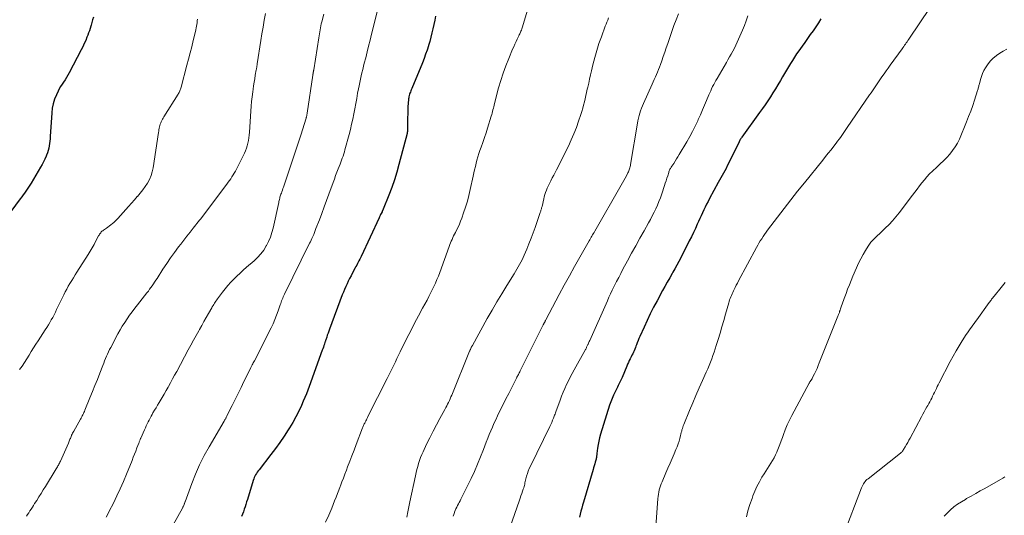
# Model space of a CAD drawing. Units: feet. Extents: x 2005000 to 2010014, y 530000 to 535000.
# Drawn here: x 2007296 to 2007521, y 530736 to 530849 of the extents above; entities that cross this region are included whole.
import ezdxf

# ---------------------------------------------------------------- set-up
doc = ezdxf.new("R2010")
doc.units = ezdxf.units.FT
doc.header["$LTSCALE"] = 100
doc.header["$MEASUREMENT"] = 0
doc.layers.add('CONTOUR INDEX', color=32, linetype='Continuous', lineweight=25)
doc.layers.add('CONTOUR INTERMEDIATE', color=40, linetype='Continuous', lineweight=15)

msp = doc.modelspace()

# ---------------------------------------------------------------- linework, layer by layer
at = {"layer": 'CONTOUR INDEX', "flags": 128}
for points, elevation in [([(2007312.89, 530849.65), (2007312.72, 530849.03), (2007312.55, 530848.41), (2007312.36, 530847.79), (2007312.31, 530847.59), (2007312.15, 530847.07), (2007311.98, 530846.56), (2007311.8, 530846.05), (2007311.61, 530845.54), (2007311.43, 530845.07), (2007311.14, 530844.33), (2007310.82, 530843.6), (2007310.49, 530842.88), (2007310.13, 530842.17), (2007307.38, 530836.88), (2007307.08, 530836.35), (2007306.77, 530835.82), (2007306.44, 530835.31), (2007306.09, 530834.81), (2007305.74, 530834.31), (2007305.41, 530833.79), (2007305.11, 530833.26), (2007304.84, 530832.72), (2007304.43, 530831.86), (2007304.02, 530830.86), (2007303.7, 530829.85), (2007303.49, 530828.8), (2007303.37, 530827.73), (2007303.05, 530822.36), (2007303.01, 530821.81), (2007302.96, 530821.27), (2007302.89, 530820.73), (2007302.81, 530820.19), (2007302.71, 530819.66), (2007302.58, 530819.13), (2007302.41, 530818.62), (2007302.21, 530818.11), (2007302.09, 530817.82), (2007301.8, 530817.18), (2007301.49, 530816.55), (2007301.16, 530815.93), (2007300.82, 530815.32), (2007298.65, 530811.67), (2007298.37, 530811.21), (2007298.08, 530810.75), (2007297.78, 530810.3), (2007297.47, 530809.86), (2007297.15, 530809.42), (2007296.83, 530808.98), (2007296.51, 530808.54), (2007296.19, 530808.11), (2007292.12, 530802.62)], 920), ([(2007391.14, 530849.91), (2007390.93, 530848.94), (2007390.72, 530847.97), (2007390.51, 530847), (2007390.29, 530846.03), (2007390.05, 530845.06), (2007389.79, 530844.11), (2007389.52, 530843.15), (2007389.5, 530843.09), (2007389.19, 530842.12), (2007388.86, 530841.15), (2007388.5, 530840.19), (2007388.13, 530839.24), (2007385.68, 530833.32), (2007385.58, 530833.06), (2007385.47, 530832.79), (2007385.37, 530832.53), (2007385.27, 530832.27), (2007385.19, 530832), (2007385.11, 530831.73), (2007385.05, 530831.46), (2007385, 530831.18), (2007384.96, 530830.95), (2007384.91, 530830.56), (2007384.87, 530830.17), (2007384.84, 530829.77), (2007384.82, 530829.38), (2007384.76, 530827.36), (2007384.74, 530826.79), (2007384.73, 530826.22), (2007384.73, 530825.64), (2007384.72, 530825.07), (2007384.73, 530824.13), (2007384.72, 530824.02), (2007384.72, 530823.92), (2007384.72, 530823.81), (2007384.71, 530823.7), (2007384.7, 530823.64), (2007384.7, 530823.57), (2007384.69, 530823.49), (2007384.68, 530823.42), (2007384.66, 530823.35), (2007384.65, 530823.28), (2007384.63, 530823.21), (2007384.61, 530823.14), (2007384.6, 530823.06), (2007382.74, 530815.96), (2007382.24, 530814.19), (2007381.7, 530812.43), (2007381.1, 530810.7), (2007380.45, 530808.97), (2007379.16, 530805.7), (2007379.13, 530805.62), (2007379.09, 530805.55), (2007379.06, 530805.47), (2007379.03, 530805.4), (2007378.99, 530805.33), (2007378.95, 530805.26), (2007378.92, 530805.18), (2007378.88, 530805.11), (2007378.7, 530804.76), (2007378.57, 530804.51), (2007378.45, 530804.25), (2007378.33, 530804), (2007378.21, 530803.75), (2007374.1, 530794.94), (2007373.94, 530794.61), (2007373.78, 530794.27), (2007373.61, 530793.93), (2007373.44, 530793.6), (2007373.27, 530793.27), (2007373.1, 530792.94), (2007372.92, 530792.61), (2007372.75, 530792.28), (2007372.12, 530791.13), (2007371.8, 530790.51), (2007371.48, 530789.9), (2007371.18, 530789.28), (2007370.88, 530788.65), (2007370.6, 530788.02), (2007370.32, 530787.39), (2007370.06, 530786.75), (2007369.81, 530786.1), (2007366.86, 530778.27), (2007366.7, 530777.82), (2007366.54, 530777.37), (2007366.38, 530776.91), (2007366.23, 530776.46), (2007366.02, 530775.82), (2007365.97, 530775.69), (2007365.93, 530775.55), (2007365.88, 530775.41), (2007365.84, 530775.28), (2007365.7, 530774.86), (2007365.59, 530774.51), (2007365.47, 530774.16), (2007365.35, 530773.82), (2007365.23, 530773.47), (2007362.24, 530765.17), (2007361.92, 530764.33), (2007361.59, 530763.48), (2007361.25, 530762.65), (2007360.89, 530761.82), (2007360.45, 530760.82), (2007359.84, 530759.51), (2007359.19, 530758.21), (2007358.49, 530756.95), (2007357.74, 530755.71), (2007357.45, 530755.23), (2007356.5, 530753.79), (2007355.53, 530752.36), (2007354.51, 530750.96), (2007353.47, 530749.58), (2007350.77, 530746.14), (2007350.56, 530745.86), (2007350.36, 530745.57), (2007350.17, 530745.27), (2007349.99, 530744.97), (2007349.83, 530744.66), (2007349.68, 530744.34), (2007349.56, 530744.01), (2007349.44, 530743.67), (2007348.12, 530739.32), (2007347.94, 530738.75), (2007347.76, 530738.19), (2007347.58, 530737.63), (2007347.39, 530737.07), (2007347.2, 530736.51), (2007347, 530735.96), (2007346.79, 530735.41)], 900), ([(2007479.2, 530849.27), (2007478.64, 530848.34), (2007478.05, 530847.43), (2007477.43, 530846.54), (2007476.8, 530845.65), (2007476.16, 530844.77), (2007475.54, 530843.88), (2007474.91, 530842.99), (2007474.17, 530841.95), (2007473.68, 530841.23), (2007473.2, 530840.5), (2007472.73, 530839.76), (2007472.27, 530839.02), (2007471.82, 530838.27), (2007471.37, 530837.52), (2007470.93, 530836.77), (2007470.48, 530836.02), (2007469.95, 530835.13), (2007469.39, 530834.2), (2007468.82, 530833.27), (2007468.25, 530832.35), (2007467.67, 530831.43), (2007467.07, 530830.51), (2007466.47, 530829.61), (2007465.85, 530828.72), (2007465.22, 530827.83), (2007461.13, 530822.18), (2007461.06, 530822.08), (2007460.99, 530821.97), (2007460.92, 530821.87), (2007460.85, 530821.76), (2007460.79, 530821.67), (2007460.75, 530821.6), (2007460.72, 530821.54), (2007460.68, 530821.48), (2007460.65, 530821.41), (2007460.62, 530821.35), (2007460.59, 530821.28), (2007460.55, 530821.22), (2007460.52, 530821.15), (2007458.1, 530816.18), (2007457.82, 530815.62), (2007457.54, 530815.07), (2007457.25, 530814.52), (2007456.95, 530813.98), (2007456.65, 530813.43), (2007456.35, 530812.89), (2007456.05, 530812.35), (2007455.75, 530811.8), (2007453.75, 530808.16), (2007453.41, 530807.51), (2007453.07, 530806.86), (2007452.75, 530806.21), (2007452.43, 530805.55), (2007452.12, 530804.89), (2007451.82, 530804.23), (2007451.52, 530803.56), (2007451.22, 530802.9), (2007450.95, 530802.29), (2007450.52, 530801.32), (2007450.07, 530800.36), (2007449.61, 530799.4), (2007449.14, 530798.45), (2007447.18, 530794.58), (2007446.75, 530793.75), (2007446.31, 530792.92), (2007445.86, 530792.11), (2007445.4, 530791.29), (2007445.22, 530790.98), (2007444.66, 530790.01), (2007444.11, 530789.04), (2007443.56, 530788.06), (2007443.02, 530787.09), (2007441.78, 530784.8), (2007440.98, 530783.31), (2007440.21, 530781.81), (2007439.48, 530780.29), (2007438.78, 530778.75), (2007437.82, 530776.62), (2007437.62, 530776.14), (2007437.42, 530775.66), (2007437.22, 530775.17), (2007437.04, 530774.68), (2007436.94, 530774.4), (2007436.81, 530774.05), (2007436.67, 530773.7), (2007436.52, 530773.35), (2007436.36, 530773.01), (2007436.19, 530772.67), (2007436.03, 530772.33), (2007435.86, 530771.99), (2007435.69, 530771.65), (2007435.62, 530771.51), (2007435.41, 530771.1), (2007435.22, 530770.68), (2007435.03, 530770.27), (2007434.85, 530769.85), (2007433.78, 530767.26), (2007433.64, 530766.94), (2007433.5, 530766.62), (2007433.35, 530766.31), (2007433.19, 530765.99), (2007433.04, 530765.68), (2007432.88, 530765.37), (2007432.72, 530765.05), (2007432.56, 530764.74), (2007432.15, 530763.92), (2007431.8, 530763.18), (2007431.47, 530762.44), (2007431.18, 530761.68), (2007430.92, 530760.91), (2007428.83, 530754.24), (2007428.61, 530753.46), (2007428.42, 530752.68), (2007428.27, 530751.88), (2007428.15, 530751.08), (2007428.01, 530749.84), (2007427.99, 530749.65), (2007427.97, 530749.46), (2007427.95, 530749.28), (2007427.92, 530749.09), (2007427.9, 530748.9), (2007427.86, 530748.72), (2007427.82, 530748.54), (2007427.78, 530748.35), (2007427.64, 530747.87), (2007427.52, 530747.44), (2007427.4, 530747.02), (2007427.27, 530746.59), (2007427.15, 530746.17), (2007424.94, 530738.69), (2007424.74, 530738.01), (2007424.55, 530737.34), (2007424.37, 530736.66), (2007424.19, 530735.98), (2007424, 530735.3)], 880)]:
    msp.add_lwpolyline(points, dxfattribs=dict(at, elevation=elevation))
at = {"layer": 'CONTOUR INTERMEDIATE', "flags": 128}
for points, elevation in [([(2007413.05, 530854.38), (2007410.89, 530847.18), (2007410.82, 530846.95), (2007410.74, 530846.71), (2007410.65, 530846.48), (2007410.57, 530846.25), (2007410.47, 530846.02), (2007410.37, 530845.8), (2007410.27, 530845.57), (2007410.16, 530845.35), (2007409.81, 530844.64), (2007409.53, 530844.06), (2007409.26, 530843.48), (2007409, 530842.89), (2007408.74, 530842.3), (2007407.85, 530840.2), (2007407.19, 530838.54), (2007406.57, 530836.87), (2007406.03, 530835.17), (2007405.54, 530833.45), (2007404.6, 530829.88), (2007404.51, 530829.52), (2007404.42, 530829.16), (2007404.34, 530828.8), (2007404.25, 530828.43), (2007404.17, 530828.07), (2007404.08, 530827.71), (2007403.98, 530827.35), (2007403.87, 530826.99), (2007403.02, 530824.29), (2007402.66, 530823.19), (2007402.3, 530822.09), (2007401.92, 530820.99), (2007401.54, 530819.9), (2007401.27, 530819.15), (2007401.02, 530818.43), (2007400.79, 530817.7), (2007400.59, 530816.97), (2007400.4, 530816.23), (2007400.23, 530815.49), (2007400.05, 530814.75), (2007399.89, 530814.01), (2007399.73, 530813.27), (2007399.07, 530810.22), (2007398.75, 530808.87), (2007398.4, 530807.53), (2007397.99, 530806.21), (2007397.55, 530804.89), (2007397.11, 530803.67), (2007396.85, 530802.98), (2007396.57, 530802.29), (2007396.26, 530801.62), (2007395.93, 530800.95), (2007395.66, 530800.41), (2007395.46, 530800.02), (2007395.26, 530799.62), (2007395.07, 530799.23), (2007394.89, 530798.83), (2007394.71, 530798.43), (2007394.54, 530798.03), (2007394.38, 530797.62), (2007394.22, 530797.21), (2007392.07, 530791.26), (2007391.77, 530790.44), (2007391.45, 530789.64), (2007391.1, 530788.84), (2007390.75, 530788.05), (2007390.38, 530787.26), (2007389.99, 530786.49), (2007389.59, 530785.72), (2007389.19, 530784.95), (2007388.16, 530783.07), (2007387.24, 530781.36), (2007386.34, 530779.65), (2007385.46, 530777.92), (2007384.59, 530776.19), (2007383.04, 530773.06), (2007382.67, 530772.3), (2007382.3, 530771.54), (2007381.93, 530770.78), (2007381.56, 530770.02), (2007381.19, 530769.26), (2007380.82, 530768.5), (2007380.45, 530767.74), (2007380.07, 530766.99), (2007375.67, 530758.29), (2007375.55, 530758.04), (2007375.42, 530757.8), (2007375.3, 530757.55), (2007375.17, 530757.3), (2007375.11, 530757.18), (2007375.02, 530756.99), (2007374.93, 530756.81), (2007374.84, 530756.62), (2007374.76, 530756.44), (2007374.68, 530756.25), (2007374.6, 530756.06), (2007374.53, 530755.87), (2007374.45, 530755.68), (2007372.97, 530751.87), (2007372.48, 530750.6), (2007371.99, 530749.33), (2007371.5, 530748.05), (2007371.02, 530746.78), (2007370.73, 530746.01), (2007370.39, 530745.12), (2007370.05, 530744.23), (2007369.71, 530743.34), (2007369.37, 530742.45), (2007369.31, 530742.31), (2007369, 530741.49), (2007368.68, 530740.67), (2007368.37, 530739.85), (2007368.05, 530739.03), (2007367.39, 530737.35), (2007366.7, 530735.72), (2007365.95, 530734.11)], 896), ([(2007377.98, 530851.76), (2007376.5, 530845.73), (2007376.17, 530844.38), (2007375.83, 530843.04), (2007375.49, 530841.7), (2007375.15, 530840.36), (2007374.83, 530839.15), (2007374.65, 530838.42), (2007374.46, 530837.68), (2007374.28, 530836.94), (2007374.11, 530836.21), (2007373.94, 530835.47), (2007373.78, 530834.73), (2007373.63, 530833.98), (2007373.49, 530833.24), (2007373.31, 530832.25), (2007373.09, 530831.06), (2007372.87, 530829.88), (2007372.65, 530828.69), (2007372.43, 530827.51), (2007372.2, 530826.33), (2007371.94, 530825.15), (2007371.66, 530823.98), (2007371.36, 530822.81), (2007370.41, 530819.34), (2007370.27, 530818.85), (2007370.13, 530818.37), (2007369.97, 530817.89), (2007369.8, 530817.41), (2007369.63, 530816.94), (2007369.45, 530816.46), (2007369.28, 530815.99), (2007369.09, 530815.52), (2007368.87, 530814.93), (2007368.57, 530814.17), (2007368.28, 530813.4), (2007368, 530812.63), (2007367.71, 530811.86), (2007366.73, 530809.16), (2007366.2, 530807.69), (2007365.65, 530806.23), (2007365.11, 530804.76), (2007364.56, 530803.3), (2007363.79, 530801.27), (2007363.62, 530800.83), (2007363.44, 530800.38), (2007363.26, 530799.95), (2007363.07, 530799.51), (2007363, 530799.35), (2007362.84, 530799), (2007362.67, 530798.65), (2007362.51, 530798.29), (2007362.34, 530797.95), (2007356.58, 530786.25), (2007356.44, 530785.95), (2007356.3, 530785.65), (2007356.18, 530785.35), (2007356.06, 530785.04), (2007355.94, 530784.73), (2007355.83, 530784.43), (2007355.72, 530784.12), (2007355.62, 530783.81), (2007355.15, 530782.44), (2007354.79, 530781.46), (2007354.41, 530780.48), (2007353.98, 530779.53), (2007353.53, 530778.58), (2007349.71, 530771.07), (2007349.58, 530770.83), (2007349.46, 530770.59), (2007349.34, 530770.35), (2007349.21, 530770.11), (2007349.12, 530769.94), (2007349.04, 530769.79), (2007348.96, 530769.63), (2007348.88, 530769.48), (2007348.81, 530769.32), (2007347.33, 530766.32), (2007346.65, 530764.94), (2007345.97, 530763.55), (2007345.29, 530762.17), (2007344.6, 530760.79), (2007343.35, 530758.27), (2007343.29, 530758.15), (2007343.22, 530758.03), (2007343.16, 530757.91), (2007343.09, 530757.79), (2007343.07, 530757.76), (2007342.99, 530757.63), (2007342.91, 530757.5), (2007342.84, 530757.37), (2007342.76, 530757.23), (2007339.35, 530751.39), (2007338.23, 530749.36), (2007337.18, 530747.28), (2007336.25, 530745.15), (2007335.39, 530742.99), (2007333.86, 530738.8), (2007333.83, 530738.71), (2007333.8, 530738.61), (2007333.76, 530738.51), (2007333.73, 530738.41), (2007333.72, 530738.38), (2007333.7, 530738.3), (2007333.67, 530738.22), (2007333.64, 530738.14), (2007333.61, 530738.06), (2007333.57, 530737.99), (2007333.54, 530737.91), (2007333.5, 530737.83), (2007333.46, 530737.76), (2007333.44, 530737.72), (2007333.4, 530737.63), (2007333.35, 530737.54), (2007333.3, 530737.45), (2007333.25, 530737.36), (2007331.13, 530733.5)], 904), ([(2007504.2, 530851.88), (2007499.32, 530844.59), (2007499.13, 530844.31), (2007498.94, 530844.04), (2007498.75, 530843.76), (2007498.56, 530843.49), (2007498.37, 530843.21), (2007498.17, 530842.94), (2007497.98, 530842.66), (2007497.78, 530842.39), (2007495.08, 530838.69), (2007494.6, 530838.02), (2007494.12, 530837.35), (2007493.65, 530836.68), (2007493.18, 530836.01), (2007492.88, 530835.58), (2007492.56, 530835.12), (2007492.25, 530834.66), (2007491.93, 530834.19), (2007491.62, 530833.73), (2007491.3, 530833.26), (2007490.99, 530832.8), (2007490.68, 530832.33), (2007490.36, 530831.87), (2007485.23, 530824.38), (2007484.92, 530823.93), (2007484.62, 530823.49), (2007484.31, 530823.04), (2007484, 530822.6), (2007483.68, 530822.16), (2007483.37, 530821.72), (2007483.04, 530821.28), (2007482.72, 530820.85), (2007482.15, 530820.12), (2007481.54, 530819.33), (2007480.92, 530818.54), (2007480.29, 530817.75), (2007479.67, 530816.97), (2007475.45, 530811.76), (2007473.9, 530809.82), (2007472.36, 530807.87), (2007470.84, 530805.91), (2007469.33, 530803.93), (2007467.04, 530800.92), (2007466.69, 530800.44), (2007466.34, 530799.96), (2007466.01, 530799.47), (2007465.68, 530798.98), (2007465.37, 530798.48), (2007465.06, 530797.97), (2007464.77, 530797.46), (2007464.48, 530796.94), (2007460.4, 530789.33), (2007460.14, 530788.84), (2007459.88, 530788.35), (2007459.63, 530787.85), (2007459.38, 530787.35), (2007459.22, 530787.02), (2007459.06, 530786.69), (2007458.9, 530786.35), (2007458.76, 530786.01), (2007458.62, 530785.67), (2007458.48, 530785.33), (2007458.36, 530784.98), (2007458.24, 530784.63), (2007458.14, 530784.28), (2007457.43, 530781.75), (2007457.01, 530780.28), (2007456.59, 530778.82), (2007456.16, 530777.36), (2007455.72, 530775.91), (2007455.31, 530774.55), (2007455.06, 530773.78), (2007454.81, 530773), (2007454.54, 530772.24), (2007454.26, 530771.48), (2007453.96, 530770.72), (2007453.66, 530769.96), (2007453.34, 530769.22), (2007453.01, 530768.47), (2007452.15, 530766.55), (2007451.4, 530764.85), (2007450.65, 530763.14), (2007449.92, 530761.42), (2007449.2, 530759.7), (2007447.87, 530756.47), (2007447.75, 530756.17), (2007447.64, 530755.87), (2007447.55, 530755.56), (2007447.46, 530755.25), (2007447.39, 530754.93), (2007447.31, 530754.62), (2007447.23, 530754.3), (2007447.15, 530753.99), (2007446.97, 530753.31), (2007446.78, 530752.66), (2007446.58, 530752.02), (2007446.34, 530751.38), (2007446.09, 530750.76), (2007445.68, 530749.8), (2007445.21, 530748.71), (2007444.74, 530747.61), (2007444.26, 530746.52), (2007443.78, 530745.42), (2007442.9, 530743.39), (2007442.71, 530742.93), (2007442.54, 530742.47), (2007442.39, 530741.99), (2007442.26, 530741.51), (2007442.15, 530741.02), (2007442.06, 530740.53), (2007442, 530740.04), (2007441.95, 530739.55), (2007441.52, 530733.05)], 876), ([(2007352.26, 530850.49), (2007351.97, 530848.94), (2007351.7, 530847.39), (2007351.43, 530845.84), (2007351.18, 530844.29), (2007350.36, 530839.01), (2007350.34, 530838.84), (2007350.31, 530838.66), (2007350.28, 530838.48), (2007350.26, 530838.3), (2007350.23, 530838.12), (2007350.2, 530837.95), (2007350.17, 530837.77), (2007350.14, 530837.59), (2007349.92, 530836.35), (2007349.78, 530835.55), (2007349.65, 530834.75), (2007349.53, 530833.95), (2007349.41, 530833.15), (2007349.33, 530832.56), (2007349.19, 530831.46), (2007349.06, 530830.36), (2007348.97, 530829.26), (2007348.89, 530828.16), (2007348.59, 530823.31), (2007348.53, 530822.69), (2007348.46, 530822.07), (2007348.36, 530821.46), (2007348.24, 530820.85), (2007348.08, 530820.25), (2007347.89, 530819.67), (2007347.66, 530819.09), (2007347.41, 530818.53), (2007345.58, 530814.87), (2007345.35, 530814.42), (2007345.1, 530813.98), (2007344.85, 530813.55), (2007344.58, 530813.12), (2007344.31, 530812.7), (2007344.02, 530812.28), (2007343.73, 530811.87), (2007343.43, 530811.47), (2007337.35, 530803.42), (2007337.34, 530803.4), (2007337.32, 530803.38), (2007337.31, 530803.36), (2007337.29, 530803.34), (2007337.23, 530803.27), (2007337.22, 530803.25), (2007337.2, 530803.23), (2007337.19, 530803.21), (2007337.17, 530803.19), (2007335.73, 530801.41), (2007335.01, 530800.5), (2007334.28, 530799.58), (2007333.57, 530798.65), (2007332.86, 530797.72), (2007332.39, 530797.1), (2007331.46, 530795.84), (2007330.55, 530794.57), (2007329.67, 530793.28), (2007328.81, 530791.98), (2007327.45, 530789.87), (2007327.18, 530789.46), (2007326.9, 530789.04), (2007326.62, 530788.62), (2007326.34, 530788.21), (2007326.05, 530787.8), (2007325.76, 530787.4), (2007325.46, 530787), (2007325.15, 530786.6), (2007322.99, 530783.86), (2007322.38, 530783.06), (2007321.77, 530782.26), (2007321.18, 530781.45), (2007320.61, 530780.64), (2007320.05, 530779.81), (2007319.51, 530778.96), (2007319, 530778.1), (2007318.52, 530777.23), (2007316.86, 530774.11), (2007316.6, 530773.61), (2007316.35, 530773.1), (2007316.12, 530772.59), (2007315.89, 530772.07), (2007315.68, 530771.55), (2007315.47, 530771.03), (2007315.26, 530770.5), (2007315.05, 530769.98), (2007314.36, 530768.21), (2007313.81, 530766.8), (2007313.26, 530765.4), (2007312.69, 530763.99), (2007312.12, 530762.59), (2007310.95, 530759.73), (2007310.84, 530759.47), (2007310.73, 530759.22), (2007310.61, 530758.96), (2007310.49, 530758.71), (2007310.36, 530758.46), (2007310.23, 530758.21), (2007310.1, 530757.96), (2007309.96, 530757.72), (2007308.4, 530754.96), (2007308.27, 530754.73), (2007308.15, 530754.49), (2007308.03, 530754.26), (2007307.92, 530754.02), (2007307.9, 530753.97), (2007307.81, 530753.75), (2007307.72, 530753.53), (2007307.63, 530753.31), (2007307.54, 530753.09), (2007307.46, 530752.87), (2007307.37, 530752.65), (2007307.28, 530752.43), (2007307.18, 530752.21), (2007305.35, 530748.11), (2007305.25, 530747.88), (2007305.14, 530747.66), (2007305.03, 530747.43), (2007304.91, 530747.21), (2007304.79, 530746.99), (2007304.67, 530746.77), (2007304.54, 530746.55), (2007304.41, 530746.34), (2007301.93, 530742.31), (2007301.44, 530741.51), (2007300.94, 530740.71), (2007300.44, 530739.92), (2007299.94, 530739.12), (2007299.47, 530738.38), (2007299.21, 530737.96), (2007298.94, 530737.54), (2007298.67, 530737.12), (2007298.4, 530736.71), (2007298.13, 530736.29), (2007297.85, 530735.88), (2007297.58, 530735.47)], 912), ([(2007365.56, 530850.35), (2007365.12, 530848.56), (2007365.01, 530848.11), (2007364.91, 530847.66), (2007364.82, 530847.21), (2007364.73, 530846.76), (2007364.65, 530846.31), (2007364.57, 530845.85), (2007364.49, 530845.4), (2007364.42, 530844.94), (2007363.27, 530837.61), (2007363.26, 530837.52), (2007363.25, 530837.43), (2007363.23, 530837.34), (2007363.21, 530837.25), (2007363.2, 530837.16), (2007363.18, 530837.07), (2007363.17, 530836.98), (2007363.15, 530836.89), (2007363.14, 530836.83), (2007363.12, 530836.72), (2007363.1, 530836.6), (2007363.08, 530836.48), (2007363.06, 530836.36), (2007361.78, 530827.69), (2007361.76, 530827.54), (2007361.73, 530827.39), (2007361.71, 530827.25), (2007361.68, 530827.1), (2007361.64, 530826.96), (2007361.61, 530826.81), (2007361.57, 530826.67), (2007361.52, 530826.52), (2007360.3, 530822.68), (2007359.64, 530820.62), (2007358.97, 530818.56), (2007358.29, 530816.51), (2007357.6, 530814.46), (2007356.35, 530810.79), (2007356.23, 530810.44), (2007356.11, 530810.08), (2007355.99, 530809.73), (2007355.87, 530809.38), (2007355.78, 530809.15), (2007355.7, 530808.91), (2007355.63, 530808.68), (2007355.56, 530808.44), (2007355.5, 530808.21), (2007355.44, 530807.97), (2007355.39, 530807.73), (2007355.33, 530807.49), (2007355.28, 530807.25), (2007353.98, 530801.42), (2007353.7, 530800.37), (2007353.36, 530799.35), (2007352.94, 530798.36), (2007352.46, 530797.39), (2007352.43, 530797.33), (2007351.84, 530796.39), (2007351.19, 530795.5), (2007350.45, 530794.69), (2007349.65, 530793.92), (2007347.92, 530792.45), (2007347.16, 530791.79), (2007346.42, 530791.12), (2007345.7, 530790.44), (2007344.98, 530789.74), (2007344.29, 530789.02), (2007343.62, 530788.27), (2007342.99, 530787.5), (2007342.38, 530786.71), (2007341.27, 530785.21), (2007341.09, 530784.96), (2007340.91, 530784.71), (2007340.74, 530784.46), (2007340.57, 530784.2), (2007340.41, 530783.95), (2007340.25, 530783.69), (2007340.09, 530783.42), (2007339.94, 530783.16), (2007339.21, 530781.87), (2007338.69, 530780.97), (2007338.18, 530780.06), (2007337.67, 530779.14), (2007337.16, 530778.23), (2007336.97, 530777.9), (2007336.38, 530776.82), (2007335.78, 530775.74), (2007335.19, 530774.65), (2007334.6, 530773.56), (2007331.94, 530768.63), (2007331.47, 530767.76), (2007330.99, 530766.89), (2007330.52, 530766.03), (2007330.05, 530765.16), (2007329.97, 530765.03), (2007329.53, 530764.23), (2007329.08, 530763.44), (2007328.62, 530762.65), (2007328.15, 530761.87), (2007327.92, 530761.49), (2007327.57, 530760.9), (2007327.22, 530760.31), (2007326.87, 530759.72), (2007326.52, 530759.12), (2007326.32, 530758.78), (2007326.08, 530758.36), (2007325.85, 530757.93), (2007325.62, 530757.49), (2007325.41, 530757.05), (2007325.2, 530756.61), (2007324.99, 530756.16), (2007324.79, 530755.72), (2007324.59, 530755.27), (2007323.75, 530753.38), (2007323.69, 530753.24), (2007323.63, 530753.1), (2007323.57, 530752.95), (2007323.5, 530752.81), (2007323.44, 530752.67), (2007323.39, 530752.53), (2007323.33, 530752.38), (2007323.27, 530752.24), (2007322.84, 530751.1), (2007322.57, 530750.39), (2007322.3, 530749.68), (2007322.02, 530748.97), (2007321.74, 530748.26), (2007320.47, 530745.11), (2007319.77, 530743.43), (2007319.05, 530741.77), (2007318.27, 530740.13), (2007317.47, 530738.5), (2007316.53, 530736.65), (2007316.19, 530735.95), (2007315.84, 530735.25)], 908), ([(2007430.66, 530849.47), (2007430.48, 530848.99), (2007430.29, 530848.52), (2007430.11, 530848.04), (2007429.93, 530847.56), (2007429.03, 530845.18), (2007428.47, 530843.6), (2007427.96, 530842), (2007427.5, 530840.39), (2007427.09, 530838.77), (2007426.77, 530837.39), (2007426.56, 530836.44), (2007426.34, 530835.49), (2007426.13, 530834.55), (2007425.92, 530833.6), (2007425.82, 530833.16), (2007425.66, 530832.43), (2007425.49, 530831.7), (2007425.33, 530830.98), (2007425.15, 530830.25), (2007424.97, 530829.53), (2007424.78, 530828.81), (2007424.56, 530828.09), (2007424.34, 530827.38), (2007423.84, 530825.87), (2007423.32, 530824.41), (2007422.77, 530822.98), (2007422.15, 530821.56), (2007421.5, 530820.17), (2007418.79, 530814.74), (2007418.48, 530814.11), (2007418.15, 530813.48), (2007417.82, 530812.86), (2007417.49, 530812.24), (2007417.31, 530811.9), (2007417.07, 530811.45), (2007416.85, 530810.99), (2007416.64, 530810.52), (2007416.45, 530810.04), (2007416.28, 530809.56), (2007416.12, 530809.07), (2007415.98, 530808.58), (2007415.85, 530808.08), (2007415.46, 530806.36), (2007415.42, 530806.18), (2007415.37, 530806.01), (2007415.33, 530805.83), (2007415.28, 530805.66), (2007415.23, 530805.48), (2007415.18, 530805.31), (2007415.12, 530805.14), (2007415.06, 530804.96), (2007413.89, 530801.57), (2007413.43, 530800.31), (2007412.97, 530799.06), (2007412.47, 530797.81), (2007411.96, 530796.58), (2007411.4, 530795.23), (2007411.15, 530794.67), (2007410.89, 530794.12), (2007410.61, 530793.58), (2007410.33, 530793.05), (2007410.02, 530792.52), (2007409.72, 530791.99), (2007409.4, 530791.47), (2007409.09, 530790.95), (2007407.41, 530788.26), (2007406.27, 530786.39), (2007405.14, 530784.51), (2007404.04, 530782.61), (2007402.96, 530780.7), (2007399.57, 530774.58), (2007399.5, 530774.46), (2007399.44, 530774.33), (2007399.37, 530774.21), (2007399.3, 530774.08), (2007399.27, 530774.02), (2007399.22, 530773.92), (2007399.18, 530773.83), (2007399.13, 530773.73), (2007399.09, 530773.63), (2007399.04, 530773.54), (2007399, 530773.44), (2007398.96, 530773.34), (2007398.92, 530773.24), (2007394.82, 530763.2), (2007394.64, 530762.78), (2007394.46, 530762.36), (2007394.28, 530761.95), (2007394.09, 530761.54), (2007393.89, 530761.13), (2007393.69, 530760.73), (2007393.48, 530760.33), (2007393.26, 530759.93), (2007392.1, 530757.84), (2007391.32, 530756.39), (2007390.55, 530754.93), (2007389.81, 530753.46), (2007389.09, 530751.98), (2007388.27, 530750.26), (2007387.97, 530749.6), (2007387.7, 530748.93), (2007387.46, 530748.25), (2007387.24, 530747.57), (2007387.04, 530746.87), (2007386.85, 530746.17), (2007386.69, 530745.47), (2007386.53, 530744.76), (2007385.28, 530738.77), (2007385.04, 530737.62), (2007384.8, 530736.46), (2007384.57, 530735.3)], 892), ([(2007446.69, 530850.4), (2007446.15, 530849.06), (2007445.63, 530847.71), (2007445.13, 530846.36), (2007444.66, 530844.99), (2007444.2, 530843.63), (2007443.86, 530842.63), (2007443.52, 530841.63), (2007443.17, 530840.63), (2007442.82, 530839.64), (2007442.52, 530838.81), (2007442.31, 530838.23), (2007442.09, 530837.66), (2007441.86, 530837.1), (2007441.63, 530836.53), (2007441.39, 530835.97), (2007441.14, 530835.41), (2007440.9, 530834.85), (2007440.65, 530834.3), (2007438.65, 530829.92), (2007438.41, 530829.37), (2007438.19, 530828.82), (2007437.99, 530828.26), (2007437.81, 530827.69), (2007437.65, 530827.12), (2007437.5, 530826.54), (2007437.38, 530825.96), (2007437.27, 530825.37), (2007435.71, 530815.97), (2007435.67, 530815.72), (2007435.61, 530815.47), (2007435.55, 530815.22), (2007435.48, 530814.98), (2007435.4, 530814.73), (2007435.31, 530814.49), (2007435.21, 530814.26), (2007435.09, 530814.03), (2007434.75, 530813.38), (2007434.45, 530812.83), (2007434.15, 530812.28), (2007433.85, 530811.73), (2007433.54, 530811.19), (2007427.51, 530800.67), (2007427.35, 530800.4), (2007427.19, 530800.12), (2007427.03, 530799.85), (2007426.87, 530799.57), (2007426.71, 530799.3), (2007426.55, 530799.02), (2007426.39, 530798.75), (2007426.24, 530798.47), (2007424.12, 530794.78), (2007422.91, 530792.65), (2007421.72, 530790.51), (2007420.55, 530788.36), (2007419.39, 530786.2), (2007416.31, 530780.38), (2007416.25, 530780.28), (2007416.2, 530780.17), (2007416.15, 530780.07), (2007416.09, 530779.96), (2007416.07, 530779.91), (2007416.03, 530779.83), (2007415.99, 530779.75), (2007415.95, 530779.67), (2007415.91, 530779.59), (2007415.88, 530779.52), (2007415.84, 530779.44), (2007415.8, 530779.36), (2007415.76, 530779.28), (2007410.47, 530768.74), (2007410.36, 530768.53), (2007410.26, 530768.33), (2007410.15, 530768.12), (2007410.05, 530767.91), (2007409.95, 530767.7), (2007409.84, 530767.5), (2007409.74, 530767.29), (2007409.63, 530767.08), (2007407.85, 530763.6), (2007407.2, 530762.32), (2007406.56, 530761.04), (2007405.93, 530759.75), (2007405.31, 530758.46), (2007404.87, 530757.53), (2007404.48, 530756.7), (2007404.11, 530755.86), (2007403.75, 530755.02), (2007403.41, 530754.17), (2007403.07, 530753.32), (2007402.73, 530752.47), (2007402.39, 530751.62), (2007402.05, 530750.77), (2007401.39, 530749.1), (2007400.71, 530747.42), (2007399.99, 530745.76), (2007399.23, 530744.11), (2007398.45, 530742.48), (2007396.92, 530739.39), (2007396.74, 530739.02), (2007396.55, 530738.65), (2007396.36, 530738.29), (2007396.16, 530737.92), (2007395.97, 530737.56), (2007395.79, 530737.19), (2007395.63, 530736.81), (2007395.47, 530736.43), (2007395.44, 530736.34), (2007395.29, 530735.91), (2007395.15, 530735.47)], 888), ([(2007462.52, 530849.94), (2007462.17, 530848.83), (2007461.76, 530847.75), (2007461.32, 530846.67), (2007460.41, 530844.61), (2007460.1, 530843.92), (2007459.78, 530843.24), (2007459.44, 530842.56), (2007459.09, 530841.89), (2007458.73, 530841.22), (2007458.36, 530840.56), (2007457.98, 530839.9), (2007457.61, 530839.25), (2007455.47, 530835.6), (2007455.21, 530835.14), (2007454.95, 530834.69), (2007454.71, 530834.22), (2007454.47, 530833.76), (2007454.24, 530833.29), (2007454.02, 530832.81), (2007453.81, 530832.34), (2007453.6, 530831.85), (2007453.09, 530830.61), (2007452.63, 530829.51), (2007452.16, 530828.42), (2007451.68, 530827.32), (2007451.19, 530826.23), (2007451.06, 530825.95), (2007450.48, 530824.73), (2007449.88, 530823.53), (2007449.24, 530822.34), (2007448.57, 530821.17), (2007446.85, 530818.23), (2007446.54, 530817.72), (2007446.22, 530817.21), (2007445.9, 530816.7), (2007445.57, 530816.2), (2007445.12, 530815.53), (2007445.01, 530815.36), (2007444.91, 530815.19), (2007444.81, 530815.02), (2007444.72, 530814.85), (2007444.63, 530814.67), (2007444.55, 530814.49), (2007444.49, 530814.3), (2007444.42, 530814.12), (2007444.19, 530813.37), (2007444.01, 530812.81), (2007443.83, 530812.24), (2007443.65, 530811.68), (2007443.47, 530811.12), (2007442.83, 530809.21), (2007442.52, 530808.35), (2007442.2, 530807.5), (2007441.84, 530806.66), (2007441.47, 530805.83), (2007441.07, 530805.01), (2007440.66, 530804.2), (2007440.23, 530803.4), (2007439.8, 530802.6), (2007438.78, 530800.77), (2007437.83, 530799.06), (2007436.88, 530797.35), (2007435.95, 530795.64), (2007435.02, 530793.92), (2007433.97, 530791.97), (2007433.48, 530791.05), (2007432.99, 530790.13), (2007432.52, 530789.2), (2007432.05, 530788.27), (2007431.9, 530787.98), (2007431.52, 530787.19), (2007431.14, 530786.4), (2007430.77, 530785.6), (2007430.41, 530784.8), (2007426.36, 530775.69), (2007426.27, 530775.48), (2007426.18, 530775.27), (2007426.09, 530775.07), (2007426, 530774.86), (2007425.94, 530774.74), (2007425.88, 530774.6), (2007425.81, 530774.45), (2007425.74, 530774.31), (2007425.67, 530774.16), (2007425.6, 530774.02), (2007425.52, 530773.88), (2007425.45, 530773.74), (2007425.37, 530773.6), (2007422.83, 530769.01), (2007422.37, 530768.16), (2007421.92, 530767.31), (2007421.49, 530766.46), (2007421.07, 530765.59), (2007420.66, 530764.72), (2007420.28, 530763.84), (2007419.93, 530762.95), (2007419.59, 530762.05), (2007418.63, 530759.36), (2007418.54, 530759.11), (2007418.45, 530758.86), (2007418.35, 530758.6), (2007418.26, 530758.35), (2007418.08, 530757.91), (2007417.89, 530757.44), (2007417.69, 530756.97), (2007417.48, 530756.51), (2007417.26, 530756.05), (2007412.8, 530746.95), (2007412.54, 530746.39), (2007412.31, 530745.81), (2007412.11, 530745.23), (2007411.93, 530744.63), (2007411.76, 530744.01), (2007411.68, 530743.72), (2007411.61, 530743.43), (2007411.55, 530743.14), (2007411.5, 530742.84), (2007411.44, 530742.55), (2007411.37, 530742.26), (2007411.29, 530741.98), (2007411.19, 530741.7), (2007411.02, 530741.22), (2007410.84, 530740.7), (2007410.65, 530740.18), (2007410.47, 530739.66), (2007410.29, 530739.13), (2007408.09, 530732.84)], 884), ([(2007336.68, 530849.21), (2007336.65, 530848.8), (2007336.6, 530848.39), (2007336.54, 530847.99), (2007336.47, 530847.58), (2007336.4, 530847.18), (2007336.31, 530846.77), (2007336.22, 530846.37), (2007335.72, 530844.32), (2007335.37, 530842.9), (2007335.02, 530841.48), (2007334.65, 530840.06), (2007334.28, 530838.64), (2007332.96, 530833.61), (2007332.9, 530833.4), (2007332.83, 530833.2), (2007332.76, 530833), (2007332.68, 530832.8), (2007332.59, 530832.6), (2007332.5, 530832.41), (2007332.39, 530832.22), (2007332.28, 530832.04), (2007329.01, 530826.83), (2007328.84, 530826.57), (2007328.69, 530826.3), (2007328.54, 530826.02), (2007328.4, 530825.74), (2007328.28, 530825.45), (2007328.17, 530825.16), (2007328.08, 530824.86), (2007328.01, 530824.56), (2007328.01, 530824.54), (2007327.94, 530824.23), (2007327.88, 530823.91), (2007327.83, 530823.59), (2007327.78, 530823.28), (2007326.54, 530815.22), (2007326.34, 530814.3), (2007326.07, 530813.4), (2007325.7, 530812.54), (2007325.25, 530811.7), (2007324.73, 530810.9), (2007324.19, 530810.12), (2007323.6, 530809.38), (2007322.98, 530808.65), (2007322.93, 530808.59), (2007322.27, 530807.85), (2007321.61, 530807.11), (2007320.95, 530806.36), (2007320.29, 530805.62), (2007318.49, 530803.6), (2007318.2, 530803.29), (2007317.9, 530802.99), (2007317.58, 530802.7), (2007317.25, 530802.42), (2007316.92, 530802.16), (2007316.58, 530801.9), (2007316.23, 530801.65), (2007315.88, 530801.4), (2007315.2, 530800.94), (2007315.03, 530800.81), (2007314.86, 530800.67), (2007314.71, 530800.52), (2007314.57, 530800.35), (2007314.43, 530800.18), (2007314.31, 530800.01), (2007314.19, 530799.82), (2007314.09, 530799.63), (2007313.47, 530798.45), (2007313.05, 530797.67), (2007312.62, 530796.9), (2007312.17, 530796.14), (2007311.71, 530795.39), (2007309.15, 530791.32), (2007308.74, 530790.68), (2007308.34, 530790.04), (2007307.95, 530789.4), (2007307.55, 530788.76), (2007307.16, 530788.11), (2007306.79, 530787.45), (2007306.44, 530786.79), (2007306.11, 530786.11), (2007304.5, 530782.75), (2007304.2, 530782.16), (2007303.9, 530781.56), (2007303.6, 530780.97), (2007303.28, 530780.39), (2007302.95, 530779.81), (2007302.62, 530779.24), (2007302.27, 530778.67), (2007301.91, 530778.12), (2007300.27, 530775.64), (2007299.73, 530774.82), (2007299.2, 530773.99), (2007298.69, 530773.16), (2007298.18, 530772.32), (2007297.66, 530771.48), (2007297.14, 530770.65), (2007296.59, 530769.84), (2007296.03, 530769.04)], 916), ([(2007521.74, 530842.32), (2007520.92, 530841.9), (2007520.13, 530841.42), (2007519.37, 530840.89), (2007519.27, 530840.82), (2007518.61, 530840.27), (2007518, 530839.67), (2007517.47, 530839.01), (2007516.98, 530838.3), (2007516.83, 530838.05), (2007516.49, 530837.42), (2007516.18, 530836.78), (2007515.93, 530836.11), (2007515.72, 530835.42), (2007515.45, 530834.42), (2007515.4, 530834.23), (2007515.35, 530834.03), (2007515.3, 530833.83), (2007515.25, 530833.63), (2007515.2, 530833.44), (2007515.14, 530833.24), (2007515.09, 530833.05), (2007515.03, 530832.85), (2007514.34, 530830.69), (2007513.92, 530829.42), (2007513.48, 530828.16), (2007513, 530826.91), (2007512.5, 530825.67), (2007510.88, 530821.78), (2007510.43, 530820.85), (2007509.93, 530819.96), (2007509.33, 530819.12), (2007508.68, 530818.31), (2007507.98, 530817.55), (2007507.26, 530816.8), (2007506.51, 530816.07), (2007505.76, 530815.35), (2007504.72, 530814.4), (2007504.07, 530813.78), (2007503.46, 530813.13), (2007502.87, 530812.46), (2007502.31, 530811.76), (2007501.77, 530811.05), (2007501.23, 530810.34), (2007500.69, 530809.62), (2007500.15, 530808.91), (2007497.14, 530804.91), (2007496.39, 530803.97), (2007495.62, 530803.06), (2007494.79, 530802.19), (2007493.94, 530801.35), (2007492.99, 530800.46), (2007492.59, 530800.09), (2007492.18, 530799.71), (2007491.78, 530799.34), (2007491.38, 530798.96), (2007490.99, 530798.57), (2007490.63, 530798.16), (2007490.3, 530797.73), (2007490, 530797.27), (2007489.41, 530796.3), (2007488.86, 530795.33), (2007488.33, 530794.35), (2007487.84, 530793.35), (2007487.38, 530792.33), (2007486.54, 530790.39), (2007486.13, 530789.41), (2007485.73, 530788.42), (2007485.34, 530787.43), (2007484.96, 530786.44), (2007484.52, 530785.29), (2007484.37, 530784.87), (2007484.22, 530784.45), (2007484.07, 530784.02), (2007483.93, 530783.6), (2007483.71, 530782.95), (2007483.68, 530782.85), (2007483.64, 530782.74), (2007483.61, 530782.64), (2007483.58, 530782.54), (2007483.55, 530782.43), (2007483.51, 530782.33), (2007483.48, 530782.23), (2007483.44, 530782.13), (2007483.39, 530781.97), (2007483.32, 530781.79), (2007483.25, 530781.61), (2007483.19, 530781.43), (2007483.12, 530781.26), (2007478.85, 530770.58), (2007478.6, 530769.95), (2007478.33, 530769.32), (2007478.05, 530768.7), (2007477.76, 530768.09), (2007477.26, 530767.05), (2007477.21, 530766.95), (2007477.16, 530766.86), (2007477.11, 530766.77), (2007477.05, 530766.69), (2007476.99, 530766.6), (2007476.93, 530766.52), (2007476.87, 530766.43), (2007476.81, 530766.35), (2007476.79, 530766.32), (2007476.72, 530766.23), (2007476.66, 530766.13), (2007476.6, 530766.03), (2007476.54, 530765.93), (2007472.58, 530758.51), (2007472.04, 530757.45), (2007471.54, 530756.37), (2007471.08, 530755.28), (2007470.66, 530754.17), (2007470.42, 530753.49), (2007470.13, 530752.71), (2007469.84, 530751.93), (2007469.53, 530751.15), (2007469.22, 530750.38), (2007469.13, 530750.18), (2007468.84, 530749.52), (2007468.52, 530748.87), (2007468.16, 530748.24), (2007467.78, 530747.63), (2007467.38, 530747.02), (2007466.99, 530746.41), (2007466.61, 530745.79), (2007466.22, 530745.18), (2007465.74, 530744.39), (2007465.15, 530743.37), (2007464.61, 530742.32), (2007464.12, 530741.24), (2007463.67, 530740.15), (2007463.47, 530739.58), (2007462.98, 530738.18), (2007462.55, 530736.76), (2007462.19, 530735.33)], 872), ([(2007521.31, 530788.99), (2007520.4, 530787.85), (2007518.81, 530785.84), (2007518.67, 530785.66), (2007518.53, 530785.48), (2007518.39, 530785.3), (2007518.25, 530785.12), (2007518.12, 530784.93), (2007517.98, 530784.75), (2007517.85, 530784.57), (2007517.71, 530784.38), (2007514.84, 530780.44), (2007514.54, 530780.02), (2007514.24, 530779.6), (2007513.93, 530779.18), (2007513.63, 530778.75), (2007513.33, 530778.33), (2007513.03, 530777.91), (2007512.74, 530777.47), (2007512.46, 530777.04), (2007511.54, 530775.62), (2007510.82, 530774.46), (2007510.12, 530773.29), (2007509.46, 530772.1), (2007508.81, 530770.9), (2007506.27, 530766.02), (2007506.05, 530765.58), (2007505.83, 530765.15), (2007505.62, 530764.71), (2007505.41, 530764.26), (2007505.4, 530764.24), (2007505.19, 530763.81), (2007504.98, 530763.38), (2007504.77, 530762.95), (2007504.55, 530762.53), (2007504.32, 530762.11), (2007504.1, 530761.68), (2007503.87, 530761.26), (2007503.63, 530760.85), (2007503.46, 530760.54), (2007503.14, 530759.97), (2007502.82, 530759.39), (2007502.51, 530758.82), (2007502.2, 530758.24), (2007499.63, 530753.37), (2007499.36, 530752.87), (2007499.08, 530752.37), (2007498.8, 530751.87), (2007498.51, 530751.38), (2007498.13, 530750.73), (2007498.02, 530750.57), (2007497.9, 530750.41), (2007497.78, 530750.26), (2007497.64, 530750.12), (2007497.5, 530749.99), (2007497.35, 530749.85), (2007497.2, 530749.73), (2007497.05, 530749.6), (2007490.01, 530744.08), (2007489.76, 530743.87), (2007489.53, 530743.65), (2007489.32, 530743.4), (2007489.12, 530743.15), (2007488.94, 530742.87), (2007488.78, 530742.59), (2007488.64, 530742.3), (2007488.51, 530742), (2007484.3, 530730.99)], 868), ([(2007521.29, 530744.51), (2007520.78, 530744.2), (2007520.26, 530743.89), (2007516.71, 530741.87), (2007515.66, 530741.28), (2007514.61, 530740.69), (2007513.57, 530740.1), (2007512.52, 530739.51), (2007512.25, 530739.35), (2007511.35, 530738.81), (2007510.48, 530738.24), (2007509.65, 530737.61), (2007508.84, 530736.95), (2007508.08, 530736.23), (2007507.38, 530735.47)], 864)]:
    msp.add_lwpolyline(points, dxfattribs=dict(at, elevation=elevation))

doc.saveas('drawing.dxf')
